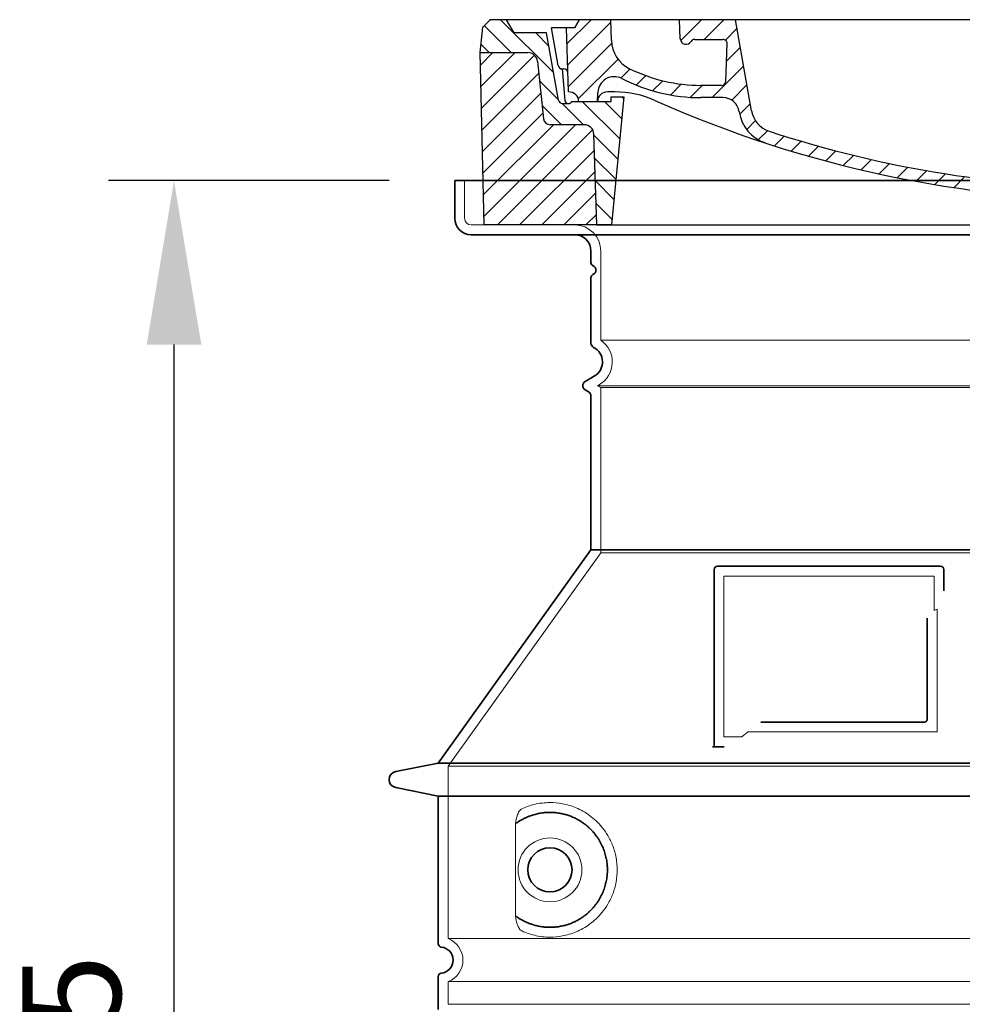
# Model space of a CAD drawing. Units: millimetres. Extents: x 252391 to 299301, y 158447 to 175673.
# Drawn here: x 274831 to 275405, y 169857 to 170457 of the extents above; entities that cross this region are included whole.
import ezdxf

# ---------------------------------------------------------------- set-up
doc = ezdxf.new("R2010")
doc.units = ezdxf.units.MM
for name, pattern in [('AM_DIN_G_W050x2', [6.875, 4.75, -0.875, 0.375, -0.875]), ('AM_ISO08W050', [18, 12, -1.5, 3, -1.5]), ('DASHED', [0])]:
    doc.linetypes.add(name, pattern=pattern)
doc.layers.get('DEFPOINTS').update_dxf_attribs({"color": 250})
for name, color, linetype, lineweight in [('AM_7', 4, 'AM_ISO08W050', 25), ('AM_8', 1, 'Continuous', 25), ('kote', 252, 'Continuous', 9), ('Skrytá (ISO)', 1, 'DASHED', 18), ('Viditelná (ISO)', 7, 'Continuous', 35)]:
    doc.layers.add(name, color=color, linetype=linetype, lineweight=lineweight)
doc.layers.add('PUNKTE', color=1, linetype='Continuous')
doc.styles.get("Standard").update_dxf_attribs({"font": 'ISOCP.SHX'})
doc.styles.add('Styl textu40', font='arial.ttf')
doc.dimstyles.new('VARIABEL-ST', dxfattribs={"dimscale": 40, "dimtxt": 7, "dimasz": 2.5, "dimexe": 1, "dimexo": 1, "dimgap": 0.6, "dimtad": 1, "dimdsep": 46, "dimtxsty": 'Standard', "dimcen": 0, "dimclrd": 256, "dimclre": 256, "dimclrt": 5, "dimadec": 0, "dimazin": 0, "dimtp": 0.1, "dimtm": 0.1, "dimtfac": 0.71, "dimtdec": 3, "dimtmove": 0, "dimatfit": 3, "dimfxl": 1, "dimtzin": 0, "dimarcsym": 0})

# ---------------------------------------------------------------- blocks, each defined once
blk = doc.blocks.new('*X38')
at = {"layer": 'AM_8'}
for p, q in [((-339.66, 145.274), (-324.934, 160)), ((-339.206, 132.258), (-312.948, 158.516)), ((-270.19, 147.392), (-257.582, 160)), ((-256.112, 148), (-244.112, 160)), ((322.934, 147.819), (333.212, 158.097)), ((-243.222, 147.42), (-236.047, 154.594)), ((321.643, 133.057), (339.87, 151.285)), ((-338.751, 119.242), (-312.269, 145.724)), ((-242.464, 134.707), (-234.028, 143.143)), ((-332.748, 111.774), (-308.539, 135.983)), ((317.607, 115.551), (339.383, 137.327)), ((-306.735, 124.317), (-301.06, 129.992)), ((-251.2, 112.5), (-232.008, 131.692)), ((303.9, 115.315), (315.168, 126.583)), ((-297.323, 120.259), (-291.614, 125.968)), ((-287.49, 116.621), (-281.317, 122.794)), ((-276.644, 113.997), (-269.965, 120.677)), ((-264.286, 112.885), (-257.171, 120)), ((-239.185, 111.045), (-229.989, 120.241)), ((285.858, 110.743), (298.346, 123.231)), ((325.526, 110), (338.895, 123.369)), ((262.934, 101.289), (276.799, 115.154)), ((-321.052, 110), (-320.989, 110.063)), ((-234.28, 102.479), (-227.97, 108.789)), ((196.794, 102.501), (201.015, 106.723)), ((240.168, 91.994), (253.842, 105.668)), ((-230.155, 93.135), (-224.957, 98.332)), ((220.212, 85.508), (232.511, 97.807)), ((-222.85, 86.969), (-217.348, 92.471)), ((196.033, 88.27), (203.588, 95.825)), ((200.255, 79.021), (211.881, 90.648)), ((-213.217, 83.131), (-207.113, 89.235)), ((-203.01, 79.868), (-196.753, 86.125)), ((181.669, 73.906), (192.442, 84.679)), ((-192.74, 76.667), (-186.392, 83.015)), ((-181.959, 73.978), (-176.032, 79.905)), ((163.723, 69.43), (174.287, 79.995)), ((-171.177, 71.289), (-165.146, 77.321)), ((-160.396, 68.601), (-154.151, 74.845)), ((-149.614, 65.912), (-143.157, 72.369)), ((145.82, 64.998), (156.133, 75.31)), ((-138.372, 63.684), (-132.162, 69.893)), ((-126.921, 61.665), (-120.593, 67.992)), ((-115.47, 59.645), (-108.976, 66.139)), ((113.11, 59.228), (122.361, 68.48)), ((129.465, 62.113), (138.745, 71.393)), ((-104.019, 57.625), (-97.359, 64.285)), ((-92.224, 55.95), (-85.62, 62.555)), ((-80.035, 54.668), (-73.32, 61.384)), ((-67.846, 53.387), (-61.021, 60.213)), ((51.687, 51.687), (60.105, 60.105)), ((66.74, 53.27), (75.173, 61.702)), ((81.794, 54.853), (90.24, 63.299)), ((96.847, 56.435), (105.978, 65.567)), ((-55.657, 52.106), (-48.722, 59.041)), ((-43.053, 51.24), (-35.901, 58.391)), ((-29.959, 50.863), (-22.757, 58.065)), ((-16.866, 50.486), (-9.613, 57.739)), ((-3.773, 50.109), (3.727, 57.608)), ((9.873, 50.284), (17.6, 58.011)), ((23.743, 50.683), (31.474, 58.414)), ((37.612, 51.083), (45.347, 58.817))]:
    blk.add_line(p, q, dxfattribs=at)
blk = doc.blocks.new('701740')
at = {"layer": 'AM_8'}
h = blk.add_hatch(dxfattribs=at)
h.set_pattern_fill('ANSI31', color=256, scale=3, angle=90, style=0)
h.set_pattern_definition([(135, (-11773.946, -11292.978), (-6.735192, -6.735192), [])])
h.paths.add_polyline_path([(-323.24, 65.19), (-321.5, 10), (-312.5, 10), (-305, 88), (-313, 88), (-313, 85), (-337.08, 85, -0.414214), (-338.08, 84), (-338.91, 84), (-342.32, 84, -0.365571), (-344.78, 86.08), (-352, 127), (-371.78, 127), (-376.4, 135), (-386.4, 135), (-390.87, 130.53), (-392.5, 115), (-363.53, 115, -0.383868), (-357.56, 109.63), (-353.88, 74.58, 0.383868), (-349.9, 71), (-329.23, 71, -0.40503)])
h.paths.add_polyline_path([(329.23, 71), (349.9, 71, 0.383868), (353.88, 74.58), (357.56, 109.63, -0.383868), (363.53, 115), (392.5, 115), (390.87, 130.53), (386.4, 135), (376.4, 135), (371.78, 127), (343, 127), (341.58, 86.46, -0.714995), (337.08, 85), (313, 85), (313, 88), (305, 88), (312.5, 10), (321.5, 10), (323.24, 65.19, -0.40503)])
h = blk.add_hatch(dxfattribs=at)
h.set_pattern_fill('ANSI31', color=256, scale=3, style=0)
h.set_pattern_definition([(45, (-11773.946, -11292.978), (-6.735192, 6.735192), [])])
h.paths.add_polyline_path([(-323.24, 65.19, 0.40503), (-329.23, 71), (-349.9, 71, -0.383868), (-353.88, 74.58), (-357.56, 109.63, 0.383868), (-363.53, 115), (-392.5, 115), (-390, 10), (-321.5, 10)])
h.paths.add_polyline_path([(349.9, 71), (329.23, 71, 0.40503), (323.24, 65.19), (321.5, 10), (390, 10), (392.5, 115), (363.53, 115, 0.383868), (357.56, 109.63), (353.88, 74.58, -0.383868)])
for p, q in [((-390.87, 130.53), (-386.4, 135)), ((0, 135), (-386.4, 135)), ((-371.78, 127), (-376.4, 135)), ((-332.11, 135), (-335, 130)), ((-312.56, 122.38), (-313, 135)), ((-270.6, 123.42), (-271, 135)), ((-227.21, 79.46), (-237, 135)), ((0, 135), (386.4, 135)), ((321.57, 107.22), (324, 135)), ((332.11, 135), (335, 130)), ((346, 127), (350.62, 135)), ((371.78, 127), (376.4, 135)), ((390.87, 130.53), (386.4, 135)), ((-392.5, 115), (-390.87, 130.53)), ((-352, 127), (-371.78, 127)), ((-344.78, 86.07), (-352, 127)), ((-344.96, 107.07), (-349, 130)), ((-335, 130), (-349, 130)), ((-338.64, 91), (-340, 130)), ((335, 130), (340, 130)), ((338.64, 91), (340, 130)), ((341.58, 86.41), (343, 127)), ((343, 127), (371.78, 127)), ((392.5, 115), (390.87, 130.53)), ((-261.83, 123), (-244.59, 123)), ((-242.89, 97.41), (-242.09, 120.41)), ((-390, 10), (-392.5, 115)), ((-392.5, 115), (-363.53, 115)), ((392.5, 115), (363.53, 115)), ((390, 10), (392.5, 115)), ((-357.56, 109.63), (-353.88, 74.58)), ((357.56, 109.63), (353.88, 74.58)), ((-342.49, 105), (-341.54, 105)), ((-342.49, 105), (-340.9, 85.83)), ((-321, 85), (-320.8, 90.63)), ((-310.42, 91), (-315, 91)), ((-245.39, 95), (-258, 95)), ((310.42, 91), (315, 91)), ((-342.32, 84), (-338.91, 84)), ((-338.91, 84), (-338.64, 84)), ((-338.64, 84), (-338.08, 84)), ((-337.08, 85), (-337.08, 85)), ((-313, 85), (-337.08, 85)), ((-313, 88), (-313, 85)), ((-313, 88), (-305, 88)), ((-305, 88), (-312.5, 10)), ((-244.61, 87.5), (-258, 87.5)), ((284.18, 85), (305.2, 85)), ((284.18, 85), (305.2, 85)), ((305, 88), (312.5, 10)), ((305, 88), (313, 88)), ((305, 88), (313, 88)), ((313, 88), (313, 85)), ((313, 88), (313, 85)), ((313, 85), (337.08, 85)), ((313, 85), (337.08, 85)), ((196.89, 79.49), (196.14, 63.54)), ((199.39, 81.88), (200, 81.88)), ((200, 81.88), (200.63, 81.88)), ((203.13, 79.51), (203.73, 68.22)), ((-329.23, 71), (-349.9, 71)), ((329.23, 71), (349.9, 71)), ((-321.5, 10), (-323.24, 65.19)), ((321.5, 10), (323.24, 65.19)), ((-312.5, 10), (-390, 10)), ((-321.5, 10), (0, 10)), ((0, 10), (321.5, 10)), ((321.5, 10), (390, 10))]:
    blk.add_line(p, q)
for centre, radius, start, end in [((-292.57, 123.08), 20, 182, 243.69), ((-267.05, 123.54), 3.54, 182, 329.767), ((-261.83, 120.5), 2.5, 90, 149.767), ((-244.59, 120.5), 2.5, 358, 90), ((-363.53, 109), 6, 5.99923, 90), ((363.53, 109), 6, 90, 174.00077), ((-342.49, 107.5), 2.5, 190, 270), ((-341.54, 102.5), 2.5, 2, 90), ((-258, 193), 98, 243.69, 270), ((315.59, 107.74), 6, 275.893, 355), ((-310.81, 90.28), 10, 62.792, 178), ((-258, 193), 105.5, 242.792, 270), ((-245.39, 97.5), 2.5, 270, 358), ((326.99, -2.67), 105, 95.892, 114.109), ((-338.43, 85), 6, 0, 92.001), ((-315, 85), 6, 90, 180), ((-310.42, 31), 60, 65.994, 90), ((0, 728), 695.5, 287.48, 294.109), ((310.42, 31), 60, 90, 114.006), ((315, 85), 6, 0, 90), ((338.43, 85), 6, 87.999, 180), ((-342.32, 86.5), 2.5, 190, 270), ((-338.91, 86), 2, 184.75823, 270), ((-338.08, 85), 1, 270, 360), ((0, 728), 703, 245.993, 270), ((-244.61, 77.5), 10, 8.13, 90), ((0, 728), 703, 270, 294.006), ((339.08, 86.5), 2.5, 216.87, 358), ((339.08, 86.5), 2.5, 216.87, 358), ((-211.45, 82.24), 23.5, 188.13, 251.869), ((-211.45, 82.24), 16, 190, 251.869), ((199.39, 79.38), 2.5, 89.998, 177.298), ((200.63, 79.38), 2.5, 3.047, 90.002), ((-349.9, 75), 4, 185.99923, 270), ((349.9, 75), 4, 270, 354.00077), ((-329.23, 65), 6, 1.80227, 90), ((0, 728), 695.5, 251.869, 270), ((207.72, 68.44), 4, 183.047, 287.483), ((329.23, 65), 6, 90, 178.19773), ((192.14, 63.73), 4, 286.132, 357.298), ((0, 728), 695.5, 270, 286.132)]:
    blk.add_arc(centre, radius, start, end)
at = {"layer": 'AM_7', "linetype": 'AM_DIN_G_W050x2'}
for q in [(0, 15.02), (0, 15.02), (-15.02, 0), (15.02, 0), (0, -15.02), (0, -15.02)]:
    blk.add_line((0, 0), q, dxfattribs=at)
at = {"layer": 'PUNKTE'}
for p in [(-386.4, 135), (0, 135), (0, 135), (0, 135), (0, 135), (386.4, 135), (-321.5, 10), (0, 10), (0, 10)]:
    blk.add_point(p, dxfattribs=at)
at = {"layer": 'AM_8'}
blk.add_blockref('*X38', (0, -25), dxfattribs=at)
blk = doc.blocks.new('*D410')
at = {"layer": 'DEFPOINTS', "color": 0, "transparency": 16777216}
for p in [(275096.18, 170359.15), (274925.15, 169234.15), (275086.18, 169234.15)]:
    blk.add_point(p, dxfattribs=at)
at = {"layer": 'kote', "lineweight": -2, "transparency": 16777216}
for p, q in [((275056.18, 170359.15), (274885.15, 170359.15)), ((274925.15, 170259.15), (274925.15, 169334.15)), ((275046.18, 169234.15), (274885.15, 169234.15))]:
    blk.add_line(p, q, dxfattribs=at)
at = {"layer": 'kote', "transparency": 16777216}
for points in [[(274908.49, 170259.15), (274941.82, 170259.15), (274925.15, 170359.15)], [(274908.49, 169334.15), (274941.82, 169334.15), (274925.15, 169234.15)]]:
    blk.add_solid(points, dxfattribs=at)
at = {"layer": 'kote', "transparency": 16777216, "insert": (274870.52, 169796.65), "char_height": 60, "attachment_point": 5, "rotation": 90, "style": 'Styl textu40'}
blk.add_mtext('1125', dxfattribs=at)

msp = doc.modelspace()

# ---------------------------------------------------------------- linework, layer by layer
at = {"layer": 'Skrytá (ISO)', "ltscale": 4.378584}
msp.add_line((275102.18, 170336.15), (275102.18, 170359.15), dxfattribs=at)
at = {"layer": 'Skrytá (ISO)', "ltscale": 13.14391}
msp.add_line((275106.18, 170332.15), (275902.18, 170332.15), dxfattribs=at)
at = {"layer": 'Skrytá (ISO)', "ltscale": 13.137691}
msp.add_line((275185.18, 170261.82), (275185.18, 170316.15), dxfattribs=at)
at = {"layer": 'Skrytá (ISO)', "ltscale": 13.097497}
for p, q in [((275823.18, 170261.82), (275185.18, 170261.82)), ((275823.18, 170233), (275185.18, 170233)), ((275823.18, 170132.23), (275185.18, 170132.23))]:
    msp.add_line(p, q, dxfattribs=at)
at = {"layer": 'Skrytá (ISO)', "ltscale": 0.219729}
msp.add_line((275184.18, 170234.73), (275183.18, 170234.15), dxfattribs=at)
at = {"layer": 'Skrytá (ISO)', "ltscale": 13.179613}
msp.add_line((275825.18, 170234.15), (275183.18, 170234.15), dxfattribs=at)
at = {"layer": 'Skrytá (ISO)', "ltscale": 0.439558}
msp.add_line((275185.18, 170233), (275183.18, 170234.15), dxfattribs=at)
at = {"layer": 'Skrytá (ISO)', "ltscale": 12.18212}
msp.add_line((275185.18, 170132.23), (275185.18, 170233), dxfattribs=at)
at = {"layer": 'Skrytá (ISO)', "ltscale": 12.882055}
msp.add_line((275185.18, 170132.23), (275092.18, 170002.23), dxfattribs=at)
at = {"layer": 'Skrytá (ISO)', "ltscale": 11.847196}
msp.add_line((275260.18, 170118.15), (275260.18, 170020.15), dxfattribs=at)
at = {"layer": 'Skrytá (ISO)', "ltscale": 12.37911}
msp.add_line((275388.18, 170118.15), (275260.18, 170118.15), dxfattribs=at)
at = {"layer": 'Skrytá (ISO)', "ltscale": 4.010478}
msp.add_line((275388.18, 170097.09), (275388.18, 170118.15), dxfattribs=at)
at = {"layer": 'Skrytá (ISO)', "ltscale": 2.062627}
msp.add_line((275260.18, 170020.15), (275271.02, 170020.15), dxfattribs=at)
at = {"layer": 'Skrytá (ISO)', "ltscale": 12.468955}
msp.add_line((275274.71, 170023.15), (275390.08, 170023.15), dxfattribs=at)
at = {"layer": 'Skrytá (ISO)', "ltscale": 13.039331}
for p, q in [((275092.18, 170002.23), (275916.18, 170002.23)), ((275092.18, 169897.23), (275916.18, 169897.23)), ((275916.18, 169871.08), (275092.18, 169871.08)), ((275092.18, 169857.23), (275916.18, 169857.23))]:
    msp.add_line(p, q, dxfattribs=at)
at = {"layer": 'Skrytá (ISO)', "ltscale": 12.693194}
msp.add_line((275092.18, 170002.23), (275092.18, 169897.23), dxfattribs=at)
at = {"layer": 'Skrytá (ISO)', "ltscale": 12.275962}
msp.add_line((275133.1, 169964.54), (275133.1, 169913.77), dxfattribs=at)
at = {"layer": 'Skrytá (ISO)', "ltscale": 2.635983}
msp.add_line((275092.18, 169871.08), (275092.18, 169857.23), dxfattribs=at)
at = {"layer": 'Skrytá (ISO)', "ltscale": 11.818951}
msp.add_circle((275154.18, 169939.15), 19.45, dxfattribs=at)
at = {"layer": 'Skrytá (ISO)', "ltscale": 1.196077}
msp.add_arc((275106.18, 170336.15), 4, 180, 270, dxfattribs=at)
at = {"layer": 'Skrytá (ISO)', "ltscale": 4.78461}
msp.add_arc((275169.18, 170316.15), 16, 0, 90, dxfattribs=at)
at = {"layer": 'Skrytá (ISO)', "ltscale": 6.154692}
msp.add_arc((275176.18, 170248.59), 16, 300, 55.77113, dxfattribs=at)
at = {"layer": 'Skrytá (ISO)', "ltscale": 0.398348}
msp.add_arc((275547.04, 169759.95), 372.69, 114.90732, 115.22908, dxfattribs=at)
at = {"layer": 'Skrytá (ISO)', "ltscale": 6.426379}
msp.add_arc((275087.18, 169884.15), 14, 290.92483, 69.07517, dxfattribs=at)
at = {"layer": 'Skrytá (ISO)', "ltscale": 15.091075}
msp.add_rational_spline([(275390.08, 170023.15), (275390.08, 170063.55), (275390.08, 170097.97)], [1.00235786927, 1.00604730413, 1.00391800559], degree=2, dxfattribs=at)
at = {"layer": 'Skrytá (ISO)', "ltscale": 0.905796}
msp.add_rational_spline([(275274.71, 170023.15), (275272.87, 170021.66), (275271.02, 170020.15)], [1.02175351756, 1.02024725223, 1.01872128411], degree=2, dxfattribs=at)
at = {"layer": 'Skrytá (ISO)', "ltscale": 3.049725}
msp.add_open_spline([(275137.07, 169976.41), (275136.48, 169976.14), (275135.94, 169975.6), (275134.94, 169974.09), (275134.49, 169973.1), (275133.71, 169970.59), (275133.41, 169969.03), (275133.15, 169966.43), (275133.1, 169965.47), (275133.1, 169964.54)], degree=3, knots=[-6.248464, -6.248464, -6.248464, -6.248464, -5.855111, -5.855111, -5.440025, -5.440025, -4.943712, -4.943712, -4.655335, -4.655335, -4.655335, -4.655335], dxfattribs=at)
at = {"layer": 'Skrytá (ISO)', "ltscale": 13.256505}
msp.add_open_spline([(275137.07, 169901.9), (275139.51, 169900.77), (275142.07, 169899.89), (275147.8, 169898.53), (275151, 169898.15), (275156.6, 169898.15), (275159.19, 169898.37), (275164.58, 169899.4), (275167.36, 169900.21), (275172.93, 169902.56), (275175.71, 169904.1), (275181.03, 169907.99), (275183.58, 169910.34), (275187.13, 169914.67), (275188.36, 169916.4), (275190.63, 169920.24), (275191.66, 169922.35), (275193.37, 169926.85), (275194.05, 169929.24), (275194.95, 169934.15), (275195.18, 169936.67), (275195.18, 169939.15), (275195.18, 169941.64), (275194.95, 169944.15), (275194.05, 169949.06), (275193.37, 169951.45), (275191.66, 169955.95), (275190.63, 169958.06), (275188.36, 169961.91), (275187.13, 169963.64), (275183.58, 169967.96), (275181.03, 169970.31), (275175.71, 169974.2), (275172.93, 169975.74), (275167.36, 169978.09), (275164.58, 169978.91), (275159.19, 169979.94), (275156.6, 169980.15), (275151, 169980.15), (275147.8, 169979.78), (275142.07, 169978.41), (275139.51, 169977.53), (275137.07, 169976.41)], degree=3, knots=[26.233999, 26.233999, 26.233999, 26.233999, 27.756641, 27.756641, 29.565379, 29.565379, 30.939908, 30.939908, 32.314437, 32.314437, 33.688965, 33.688965, 35.063494, 35.063494, 35.808504, 35.808504, 36.553514, 36.553514, 37.298524, 37.298524, 38.043533, 38.043533, 38.043533, 38.788543, 38.788543, 39.533553, 39.533553, 40.278563, 40.278563, 41.023572, 41.023572, 42.398101, 42.398101, 43.77263, 43.77263, 45.147159, 45.147159, 46.521688, 46.521688, 48.330426, 48.330426, 49.853068, 49.853068, 49.853068, 49.853068], dxfattribs=at)
at = {"layer": 'Skrytá (ISO)'}
for points in [[(275133.75, 169967.57), (275133.75, 169967.57), (275133.75, 169967.57), (275133.75, 169967.57)], [(275133.75, 169910.74), (275133.75, 169910.74), (275133.75, 169910.74), (275133.75, 169910.74)]]:
    msp.add_open_spline(points, degree=3, dxfattribs=at)
at = {"layer": 'Skrytá (ISO)', "ltscale": 3.049721}
msp.add_open_spline([(275133.1, 169913.77), (275133.1, 169912.78), (275133.15, 169911.76), (275133.43, 169909.16), (275133.73, 169907.66), (275134.51, 169905.15), (275134.98, 169904.12), (275135.99, 169902.64), (275136.52, 169902.15), (275137.07, 169901.9)], degree=3, knots=[-1.550935, -1.550935, -1.550935, -1.550935, -1.2581, -1.2581, -0.794126, -0.794126, -0.370827, -0.370827, 0, 0, 0, 0], dxfattribs=at)
at = {"layer": 'Viditelná (ISO)'}
for p, q in [((275912.18, 170359.15), (275096.18, 170359.15)), ((275096.18, 170336.15), (275096.18, 170359.15)), ((275106.18, 170326.15), (275902.18, 170326.15)), ((275179.18, 170309.15), (275179.18, 170316.15)), ((275179.18, 170260.12), (275179.18, 170299.99)), ((275181.18, 170239.93), (275175.68, 170236.75)), ((275177.68, 170230.4), (275175.68, 170231.55)), ((275179.18, 170134.15), (275179.18, 170227.8)), ((275179.18, 170134.15), (275086.18, 170004.15)), ((275829.18, 170134.15), (275179.18, 170134.15)), ((275254.18, 170122.15), (275254.18, 170014.15)), ((275392.18, 170124.15), (275256.18, 170124.15)), ((275394.18, 170109.18), (275394.18, 170122.15)), ((275282.72, 170029.15), (275382.08, 170029.15)), ((275254.18, 170014.15), (275256.18, 170014.15)), ((275256.18, 170014.15), (275258.02, 170014.15)), ((275086.18, 170004.15), (275060.22, 169999.06)), ((275086.18, 170004.15), (275922.18, 170004.15)), ((275086.18, 169984.15), (275060.22, 169989.25)), ((275086.18, 169984.15), (275922.18, 169984.15)), ((275086.18, 169984.15), (275086.18, 169894.1)), ((275086.18, 169874.2), (275086.18, 169854.1))]:
    msp.add_line(p, q, dxfattribs=at)
msp.add_circle((275154.18, 169939.15), 13.45, dxfattribs=at)
for centre, radius, start, end in [((275106.18, 170336.15), 10, 180, 270), ((275169.18, 170316.15), 10, 0, 90), ((275181.18, 170309.15), 2, 180, 246.42182), ((275179.18, 170304.57), 3, 293.57818, 66.42182), ((275181.18, 170299.99), 2, 113.57818, 180), ((275182.18, 170260.12), 3, 180, 242.51357), ((275176.18, 170248.59), 10, 300, 62.51357), ((275177.18, 170234.15), 3, 120, 240), ((275176.18, 170227.8), 3, 0, 60), ((275256.18, 170122.15), 2, 90, 180), ((275392.18, 170122.15), 2, 0, 90), ((275061.18, 169994.15), 5, 101.09973, 258.90027), ((275088.18, 169894.1), 2, 180, 264.26083), ((275087.18, 169884.15), 8, 275.73917, 84.26083), ((275088.18, 169874.2), 2, 95.73917, 180)]:
    msp.add_arc(centre, radius, start, end, dxfattribs=at)
for centre, major_axis, start_param, end_param in [((275132.59, 169969.18), (1.16, -1.6), 6.281635, 6.281642), ((275132.58, 169909.11), (1.17, 1.63), 6.282607, 6.282615)]:
    msp.add_ellipse(centre, major_axis=major_axis, ratio=0.849972, start_param=start_param, end_param=end_param, dxfattribs=at)
for points, knots in [([(275384.08, 170092.44), (275384.08, 170087.72), (275384.08, 170082.86), (275384.08, 170077.77), (275384.08, 170077.73), (275384.08, 170077.7), (275384.08, 170077.67), (275384.08, 170072.54), (275384.08, 170067.2), (275384.08, 170061.84), (275384.08, 170061.84), (275384.08, 170061.84), (275384.08, 170061.83), (275384.08, 170056.47), (275384.08, 170051.11), (275384.08, 170045.98), (275384.08, 170045.95), (275384.08, 170045.93), (275384.08, 170045.9), (275384.08, 170040.79), (275384.08, 170035.9), (275384.08, 170031.15)], [0, 0, 0, 0, 0.24836, 0.24836, 0.24836, 0.25, 0.25, 0.25, 0.499801, 0.499801, 0.499801, 0.5, 0.5, 0.5, 0.75, 0.75, 0.75, 0.751237, 0.751237, 0.751237, 1, 1, 1, 1]), ([(275384.08, 170031.15), (275384.08, 170031.13), (275384.08, 170031.1), (275384.08, 170031.07), (275384.07, 170031.02), (275384.07, 170030.98), (275384.07, 170030.93), (275384.06, 170030.9), (275384.06, 170030.87), (275384.05, 170030.84), (275384.05, 170030.8), (275384.04, 170030.76), (275384.03, 170030.73), (275384.02, 170030.69), (275384.02, 170030.66), (275384.01, 170030.63), (275384, 170030.59), (275383.99, 170030.56), (275383.98, 170030.53), (275383.97, 170030.49), (275383.95, 170030.46), (275383.94, 170030.43), (275383.93, 170030.4), (275383.92, 170030.37), (275383.91, 170030.34), (275383.89, 170030.31), (275383.87, 170030.27), (275383.86, 170030.24), (275383.84, 170030.21), (275383.83, 170030.19), (275383.82, 170030.17), (275383.8, 170030.13), (275383.78, 170030.1), (275383.76, 170030.06), (275383.74, 170030.04), (275383.73, 170030.03), (275383.72, 170030.01), (275383.69, 170029.97), (275383.67, 170029.94), (275383.64, 170029.91), (275383.63, 170029.89), (275383.62, 170029.88), (275383.61, 170029.86), (275383.58, 170029.83), (275383.55, 170029.8), (275383.52, 170029.76), (275383.51, 170029.75), (275383.5, 170029.74), (275383.49, 170029.73), (275383.46, 170029.7), (275383.42, 170029.67), (275383.39, 170029.64), (275383.38, 170029.63), (275383.37, 170029.63), (275383.36, 170029.62), (275383.33, 170029.59), (275383.29, 170029.56), (275383.26, 170029.54), (275383.25, 170029.53), (275383.24, 170029.53), (275383.24, 170029.52), (275383.2, 170029.49), (275383.16, 170029.47), (275383.12, 170029.44), (275383.12, 170029.44), (275383.11, 170029.44), (275383.11, 170029.44), (275383.07, 170029.41), (275383.02, 170029.39), (275382.98, 170029.37), (275382.93, 170029.34), (275382.89, 170029.32), (275382.84, 170029.3), (275382.79, 170029.28), (275382.75, 170029.27), (275382.7, 170029.25), (275382.69, 170029.25), (275382.69, 170029.25), (275382.69, 170029.25), (275382.64, 170029.23), (275382.6, 170029.22), (275382.55, 170029.21), (275382.54, 170029.21), (275382.54, 170029.21), (275382.53, 170029.2), (275382.49, 170029.19), (275382.44, 170029.19), (275382.4, 170029.18), (275382.39, 170029.18), (275382.38, 170029.17), (275382.37, 170029.17), (275382.33, 170029.17), (275382.28, 170029.16), (275382.24, 170029.16), (275382.23, 170029.16), (275382.21, 170029.16), (275382.2, 170029.16), (275382.16, 170029.15), (275382.12, 170029.15), (275382.08, 170029.15)], [0, 0, 0, 0, 0.020583, 0.020583, 0.020583, 0.0555556, 0.0555556, 0.0555556, 0.0791506, 0.0791506, 0.0791506, 0.1111111, 0.1111111, 0.1111111, 0.1377182, 0.1377182, 0.1377182, 0.1666667, 0.1666667, 0.1666667, 0.1962673, 0.1962673, 0.1962673, 0.2222222, 0.2222222, 0.2222222, 0.2548341, 0.2548341, 0.2548341, 0.2777778, 0.2777778, 0.2777778, 0.3134025, 0.3134025, 0.3134025, 0.3333333, 0.3333333, 0.3333333, 0.3719581, 0.3719581, 0.3719581, 0.3888889, 0.3888889, 0.3888889, 0.4305184, 0.4305184, 0.4305184, 0.4444444, 0.4444444, 0.4444444, 0.4890753, 0.4890753, 0.4890753, 0.5, 0.5, 0.5, 0.5476309, 0.5476309, 0.5476309, 0.5555556, 0.5555556, 0.5555556, 0.606189, 0.606189, 0.606189, 0.6111111, 0.6111111, 0.6111111, 0.6647573, 0.6647573, 0.6647573, 0.7222222, 0.7222222, 0.7222222, 0.7777778, 0.7777778, 0.7777778, 0.7818892, 0.7818892, 0.7818892, 0.8333333, 0.8333333, 0.8333333, 0.840437, 0.840437, 0.840437, 0.8888889, 0.8888889, 0.8888889, 0.8990404, 0.8990404, 0.8990404, 0.9444444, 0.9444444, 0.9444444, 0.9575409, 0.9575409, 0.9575409, 1, 1, 1, 1]), ([(275254.18, 170014.15), (275254.18, 170014.15), (275254.16, 170014.15), (275254.07, 170014.15), (275254, 170014.15), (275253.83, 170014.15), (275253.72, 170014.15), (275253.47, 170014.15), (275253.33, 170014.15), (275253.18, 170014.15)], [0, 0, 0, 0, 0.069124, 0.069124, 0.1386586, 0.1386586, 0.2043597, 0.2043597, 0.2633866, 0.2633866, 0.2633866, 0.2633866]), ([(275260.38, 170014.15), (275260.09, 170014.15), (275259.73, 170014.15), (275258.9, 170014.15), (275258.45, 170014.15), (275258.02, 170014.15)], [0, 0, 0, 0, 0.1095724, 0.1095724, 0.2219207, 0.2219207, 0.2219207, 0.2219207]), ([(275133.75, 169910.74), (275134.51, 169910.19), (275135.3, 169909.67), (275136.12, 169909.17), (275136.15, 169909.16), (275136.17, 169909.14), (275136.2, 169909.13), (275137.02, 169908.64), (275137.86, 169908.17), (275138.73, 169907.75), (275138.76, 169907.73), (275138.79, 169907.72), (275138.81, 169907.71), (275139.68, 169907.28), (275140.58, 169906.89), (275141.49, 169906.54), (275141.51, 169906.53), (275141.54, 169906.52), (275141.57, 169906.51), (275142.48, 169906.15), (275143.4, 169905.84), (275144.33, 169905.57), (275144.36, 169905.56), (275144.39, 169905.55), (275144.41, 169905.54), (275145.35, 169905.27), (275146.28, 169905.04), (275147.22, 169904.85), (275147.25, 169904.85), (275147.28, 169904.84), (275147.3, 169904.84), (275148.25, 169904.65), (275149.19, 169904.5), (275150.13, 169904.39), (275150.16, 169904.38), (275150.18, 169904.38), (275150.21, 169904.38), (275151.15, 169904.27), (275152.08, 169904.2), (275153.01, 169904.17), (275153.04, 169904.17), (275153.06, 169904.17), (275153.08, 169904.17), (275154.01, 169904.14), (275154.94, 169904.15), (275155.84, 169904.19), (275155.87, 169904.19), (275155.89, 169904.19), (275155.91, 169904.2), (275156.82, 169904.24), (275157.72, 169904.32), (275158.6, 169904.43), (275158.62, 169904.44), (275158.64, 169904.44), (275158.67, 169904.44), (275159.55, 169904.55), (275160.41, 169904.7), (275161.26, 169904.88), (275161.28, 169904.88), (275161.3, 169904.88), (275161.32, 169904.89), (275162.17, 169905.07), (275163, 169905.27), (275163.81, 169905.5), (275163.83, 169905.51), (275163.85, 169905.51), (275163.87, 169905.52), (275164.68, 169905.75), (275165.47, 169906.01), (275166.24, 169906.3), (275166.26, 169906.3), (275166.27, 169906.31), (275166.29, 169906.31), (275167.06, 169906.6), (275167.81, 169906.9), (275168.54, 169907.23), (275168.55, 169907.24), (275168.57, 169907.25), (275168.58, 169907.25), (275169.31, 169907.58), (275170.02, 169907.93), (275170.7, 169908.3), (275170.71, 169908.3), (275170.73, 169908.31), (275170.74, 169908.32), (275171.42, 169908.68), (275172.08, 169909.07), (275172.72, 169909.47), (275172.73, 169909.47), (275172.75, 169909.48), (275172.76, 169909.49), (275173.4, 169909.89), (275174.01, 169910.3), (275174.61, 169910.73), (275174.62, 169910.74), (275174.63, 169910.75), (275174.64, 169910.75), (275175.24, 169911.18), (275175.81, 169911.62), (275176.36, 169912.07), (275176.37, 169912.08), (275176.37, 169912.09), (275176.38, 169912.09), (275176.93, 169912.55), (275177.46, 169913.01), (275177.97, 169913.48), (275177.98, 169913.48), (275177.98, 169913.49), (275177.99, 169913.5), (275178.5, 169913.97), (275178.98, 169914.45), (275179.45, 169914.93), (275179.45, 169914.94), (275179.46, 169914.95), (275179.47, 169914.95), (275179.93, 169915.44), (275180.38, 169915.93), (275180.8, 169916.43), (275180.81, 169916.43), (275180.81, 169916.44), (275180.82, 169916.45), (275181.24, 169916.94), (275181.65, 169917.45), (275182.03, 169917.95), (275182.04, 169917.96), (275182.04, 169917.97), (275182.05, 169917.97), (275182.43, 169918.48), (275182.8, 169918.99), (275183.14, 169919.5), (275183.15, 169919.51), (275183.15, 169919.51), (275183.16, 169919.52), (275183.5, 169920.03), (275183.83, 169920.55), (275184.15, 169921.06), (275184.15, 169921.07), (275184.15, 169921.08), (275184.16, 169921.08), (275184.47, 169921.6), (275184.76, 169922.12), (275185.04, 169922.64), (275185.04, 169922.64), (275185.05, 169922.65), (275185.05, 169922.65), (275185.33, 169923.18), (275185.59, 169923.7), (275185.84, 169924.22), (275185.84, 169924.22), (275185.84, 169924.23), (275185.84, 169924.23), (275186.09, 169924.76), (275186.32, 169925.28), (275186.54, 169925.8), (275186.54, 169925.81), (275186.54, 169925.81), (275186.54, 169925.82), (275186.76, 169926.34), (275186.96, 169926.86), (275187.15, 169927.39), (275187.15, 169927.39), (275187.15, 169927.39), (275187.15, 169927.4), (275187.34, 169927.92), (275187.51, 169928.44), (275187.67, 169928.97), (275187.67, 169928.97), (275187.67, 169928.97), (275187.67, 169928.98), (275187.83, 169929.5), (275187.97, 169930.02), (275188.11, 169930.54), (275188.24, 169931.07), (275188.36, 169931.59), (275188.47, 169932.12), (275188.58, 169932.64), (275188.67, 169933.16), (275188.75, 169933.69), (275188.84, 169934.21), (275188.91, 169934.73), (275188.96, 169935.25), (275189.02, 169935.77), (275189.07, 169936.29), (275189.1, 169936.81), (275189.14, 169937.33), (275189.16, 169937.85), (275189.17, 169938.37), (275189.19, 169938.89), (275189.19, 169939.41), (275189.17, 169939.93), (275189.16, 169940.45), (275189.14, 169940.97), (275189.1, 169941.49), (275189.07, 169942.01), (275189.02, 169942.53), (275188.96, 169943.05), (275188.91, 169943.57), (275188.84, 169944.09), (275188.75, 169944.61), (275188.67, 169945.14), (275188.58, 169945.66), (275188.47, 169946.18), (275188.36, 169946.7), (275188.24, 169947.23), (275188.11, 169947.75), (275187.98, 169948.28), (275187.83, 169948.8), (275187.67, 169949.33), (275187.67, 169949.33), (275187.67, 169949.33), (275187.67, 169949.34), (275187.51, 169949.86), (275187.34, 169950.38), (275187.15, 169950.91), (275187.15, 169950.91), (275187.15, 169950.92), (275187.15, 169950.92), (275186.96, 169951.44), (275186.76, 169951.97), (275186.54, 169952.49), (275186.54, 169952.49), (275186.54, 169952.5), (275186.54, 169952.5), (275186.32, 169953.03), (275186.09, 169953.55), (275185.84, 169954.07), (275185.84, 169954.08), (275185.84, 169954.08), (275185.84, 169954.09), (275185.59, 169954.61), (275185.33, 169955.13), (275185.05, 169955.65), (275185.05, 169955.66), (275185.04, 169955.66), (275185.04, 169955.67), (275184.76, 169956.19), (275184.47, 169956.71), (275184.16, 169957.22), (275184.15, 169957.23), (275184.15, 169957.23), (275184.15, 169957.24), (275183.83, 169957.76), (275183.5, 169958.27), (275183.16, 169958.79), (275183.15, 169958.79), (275183.15, 169958.8), (275183.14, 169958.8), (275182.8, 169959.32), (275182.43, 169959.83), (275182.05, 169960.33), (275182.04, 169960.34), (275182.04, 169960.35), (275182.03, 169960.35), (275181.65, 169960.86), (275181.24, 169961.36), (275180.82, 169961.86), (275180.81, 169961.87), (275180.81, 169961.87), (275180.8, 169961.88), (275180.38, 169962.38), (275179.93, 169962.87), (275179.47, 169963.35), (275179.46, 169963.36), (275179.45, 169963.37), (275179.45, 169963.37), (275178.98, 169963.86), (275178.5, 169964.34), (275177.99, 169964.81), (275177.98, 169964.81), (275177.98, 169964.82), (275177.97, 169964.83), (275177.46, 169965.3), (275176.93, 169965.76), (275176.38, 169966.21), (275176.37, 169966.22), (275176.37, 169966.22), (275176.36, 169966.23), (275175.81, 169966.68), (275175.24, 169967.12), (275174.64, 169967.55), (275174.63, 169967.56), (275174.62, 169967.57), (275174.61, 169967.57), (275174.01, 169968), (275173.4, 169968.42), (275172.76, 169968.82), (275172.75, 169968.82), (275172.73, 169968.83), (275172.72, 169968.84), (275172.08, 169969.24), (275171.42, 169969.62), (275170.74, 169969.99), (275170.73, 169970), (275170.71, 169970), (275170.7, 169970.01), (275170.02, 169970.38), (275169.31, 169970.72), (275168.58, 169971.05), (275168.57, 169971.06), (275168.55, 169971.07), (275168.54, 169971.07), (275167.81, 169971.4), (275167.06, 169971.71), (275166.29, 169971.99), (275166.27, 169972), (275166.26, 169972), (275166.24, 169972.01), (275165.47, 169972.29), (275164.68, 169972.55), (275163.87, 169972.79), (275163.85, 169972.79), (275163.83, 169972.8), (275163.81, 169972.8), (275163, 169973.03), (275162.17, 169973.24), (275161.32, 169973.42), (275161.3, 169973.42), (275161.28, 169973.42), (275161.26, 169973.43), (275160.41, 169973.6), (275159.55, 169973.75), (275158.67, 169973.86), (275158.64, 169973.87), (275158.62, 169973.87), (275158.6, 169973.87), (275157.72, 169973.98), (275156.82, 169974.06), (275155.91, 169974.11), (275155.89, 169974.11), (275155.87, 169974.11), (275155.84, 169974.11), (275154.94, 169974.16), (275154.01, 169974.16), (275153.08, 169974.14), (275153.06, 169974.13), (275153.04, 169974.13), (275153.01, 169974.13), (275152.08, 169974.1), (275151.15, 169974.03), (275150.21, 169973.93), (275150.18, 169973.92), (275150.16, 169973.92), (275150.13, 169973.92), (275149.19, 169973.81), (275148.25, 169973.66), (275147.3, 169973.47), (275147.28, 169973.46), (275147.25, 169973.46), (275147.22, 169973.45), (275146.28, 169973.26), (275145.35, 169973.03), (275144.41, 169972.76), (275144.39, 169972.75), (275144.36, 169972.75), (275144.33, 169972.74), (275143.4, 169972.46), (275142.48, 169972.15), (275141.57, 169971.8), (275141.54, 169971.79), (275141.51, 169971.78), (275141.49, 169971.77), (275140.58, 169971.41), (275139.68, 169971.02), (275138.81, 169970.6), (275138.79, 169970.58), (275138.76, 169970.57), (275138.73, 169970.56), (275137.86, 169970.13), (275137.02, 169969.67), (275136.2, 169969.18), (275136.17, 169969.16), (275136.15, 169969.15), (275136.12, 169969.13), (275135.3, 169968.64), (275134.51, 169968.12), (275133.75, 169967.57)], [0, 0, 0, 0, 0.01405, 0.01405, 0.01405, 0.014493, 0.014493, 0.014493, 0.028556, 0.028556, 0.028556, 0.028986, 0.028986, 0.028986, 0.043062, 0.043062, 0.043062, 0.043478, 0.043478, 0.043478, 0.057568, 0.057568, 0.057568, 0.057971, 0.057971, 0.057971, 0.072074, 0.072074, 0.072074, 0.072464, 0.072464, 0.072464, 0.08658, 0.08658, 0.08658, 0.086957, 0.086957, 0.086957, 0.101085, 0.101085, 0.101085, 0.101449, 0.101449, 0.101449, 0.115591, 0.115591, 0.115591, 0.115942, 0.115942, 0.115942, 0.130097, 0.130097, 0.130097, 0.130435, 0.130435, 0.130435, 0.144603, 0.144603, 0.144603, 0.144928, 0.144928, 0.144928, 0.159109, 0.159109, 0.159109, 0.15942, 0.15942, 0.15942, 0.173615, 0.173615, 0.173615, 0.173913, 0.173913, 0.173913, 0.188121, 0.188121, 0.188121, 0.188406, 0.188406, 0.188406, 0.202627, 0.202627, 0.202627, 0.202899, 0.202899, 0.202899, 0.217133, 0.217133, 0.217133, 0.217391, 0.217391, 0.217391, 0.231639, 0.231639, 0.231639, 0.231884, 0.231884, 0.231884, 0.246145, 0.246145, 0.246145, 0.246377, 0.246377, 0.246377, 0.260651, 0.260651, 0.260651, 0.26087, 0.26087, 0.26087, 0.275157, 0.275157, 0.275157, 0.275362, 0.275362, 0.275362, 0.289663, 0.289663, 0.289663, 0.289855, 0.289855, 0.289855, 0.304169, 0.304169, 0.304169, 0.304348, 0.304348, 0.304348, 0.318675, 0.318675, 0.318675, 0.318841, 0.318841, 0.318841, 0.333181, 0.333181, 0.333181, 0.333333, 0.333333, 0.333333, 0.347687, 0.347687, 0.347687, 0.347826, 0.347826, 0.347826, 0.362193, 0.362193, 0.362193, 0.362319, 0.362319, 0.362319, 0.376699, 0.376699, 0.376699, 0.376812, 0.376812, 0.376812, 0.391205, 0.391205, 0.391205, 0.391304, 0.391304, 0.391304, 0.405711, 0.405711, 0.405711, 0.405797, 0.405797, 0.405797, 0.420217, 0.420217, 0.420217, 0.434723, 0.434723, 0.434723, 0.449229, 0.449229, 0.449229, 0.463735, 0.463735, 0.463735, 0.478241, 0.478241, 0.478241, 0.492747, 0.492747, 0.492747, 0.507246, 0.507246, 0.507246, 0.521739, 0.521739, 0.521739, 0.536232, 0.536232, 0.536232, 0.550725, 0.550725, 0.550725, 0.565217, 0.565217, 0.565217, 0.57971, 0.57971, 0.57971, 0.594203, 0.594203, 0.594203, 0.594289, 0.594289, 0.594289, 0.608696, 0.608696, 0.608696, 0.608795, 0.608795, 0.608795, 0.623188, 0.623188, 0.623188, 0.623301, 0.623301, 0.623301, 0.637681, 0.637681, 0.637681, 0.637807, 0.637807, 0.637807, 0.652174, 0.652174, 0.652174, 0.652313, 0.652313, 0.652313, 0.666667, 0.666667, 0.666667, 0.666819, 0.666819, 0.666819, 0.681159, 0.681159, 0.681159, 0.681325, 0.681325, 0.681325, 0.695652, 0.695652, 0.695652, 0.695831, 0.695831, 0.695831, 0.710145, 0.710145, 0.710145, 0.710337, 0.710337, 0.710337, 0.724638, 0.724638, 0.724638, 0.724843, 0.724843, 0.724843, 0.73913, 0.73913, 0.73913, 0.739349, 0.739349, 0.739349, 0.753623, 0.753623, 0.753623, 0.753855, 0.753855, 0.753855, 0.768116, 0.768116, 0.768116, 0.768361, 0.768361, 0.768361, 0.782609, 0.782609, 0.782609, 0.782867, 0.782867, 0.782867, 0.797101, 0.797101, 0.797101, 0.797373, 0.797373, 0.797373, 0.811594, 0.811594, 0.811594, 0.811879, 0.811879, 0.811879, 0.826087, 0.826087, 0.826087, 0.826385, 0.826385, 0.826385, 0.84058, 0.84058, 0.84058, 0.840891, 0.840891, 0.840891, 0.855072, 0.855072, 0.855072, 0.855397, 0.855397, 0.855397, 0.869565, 0.869565, 0.869565, 0.869903, 0.869903, 0.869903, 0.884058, 0.884058, 0.884058, 0.884409, 0.884409, 0.884409, 0.898551, 0.898551, 0.898551, 0.898915, 0.898915, 0.898915, 0.913043, 0.913043, 0.913043, 0.91342, 0.91342, 0.91342, 0.927536, 0.927536, 0.927536, 0.927926, 0.927926, 0.927926, 0.942029, 0.942029, 0.942029, 0.942432, 0.942432, 0.942432, 0.956522, 0.956522, 0.956522, 0.956938, 0.956938, 0.956938, 0.971014, 0.971014, 0.971014, 0.971444, 0.971444, 0.971444, 0.985507, 0.985507, 0.985507, 0.98595, 0.98595, 0.98595, 1, 1, 1, 1])]:
    msp.add_open_spline(points, degree=3, knots=knots, dxfattribs=at)

# ---------------------------------------------------------------- block references
msp.add_blockref('701740', (275504.18, 170322.15))

# ---------------------------------------------------------------- dimensions: what is measured, and where the dimension line sits
at = {"layer": 'kote'}
dim = msp.add_linear_dim(base=(274925.15, 169234.15), p1=(275096.18, 170359.15), p2=(275086.18, 169234.15), angle=90, dimstyle='VARIABEL-ST', override={"dimtxt": 1.5, "dimtoh": 1, "dimdec": 0, "dimpost": '<>', "dimtxsty": 'Styl textu40', "dimclrt": 256, "dimtofl": 0, "dimatfit": 0}, dxfattribs=at)
dim.commit()
dim.dimension.update_dxf_attribs({"geometry": '*D410', "text_midpoint": (274870.52, 169796.65)})

doc.saveas('drawing.dxf')
